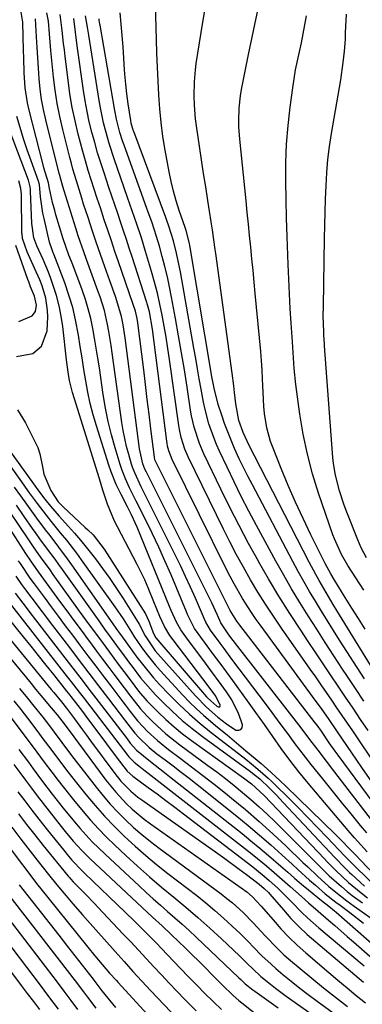
# Model space of a CAD drawing. Units: inches. Extents: x 1905042 to 1910382, y 385034 to 390396.
# Drawn here: x 1907140 to 1907234, y 389795 to 390065 of the extents above; entities that cross this region are included whole.
import ezdxf

# ---------------------------------------------------------------- set-up
doc = ezdxf.new("R2010")
doc.units = ezdxf.units.IN
doc.header["$MEASUREMENT"] = 0
doc.layers.add('7', color=7, linetype='Continuous')
doc.layers.add('8', color=7, linetype='Continuous')

msp = doc.modelspace()

# ---------------------------------------------------------------- linework, layer by layer
at = {"layer": '7', "color": 18}
for points in [[(1907239.16, 389883.19, 1734), (1907226.98, 389902.96, 1734), (1907225.99, 389904.59, 1734), (1907224.03, 389907.86, 1734), (1907222.11, 389911.16, 1734), (1907221.18, 389912.83, 1734), (1907219.39, 389916.2, 1734), (1907202.72, 389948.63, 1734), (1907202.33, 389949.42, 1734), (1907201.21, 389951.81, 1734), (1907200.06, 389955.13, 1734), (1907199.21, 389959.68, 1734), (1907198.88, 389962.85, 1734), (1907198.67, 389964.61, 1734), (1907198.22, 389968.13, 1734), (1907193.72, 390000.97, 1734), (1907193.57, 390002.06, 1734), (1907193.11, 390005.35, 1734), (1907192.8, 390007.54, 1734), (1907192.63, 390008.63, 1734), (1907192.46, 390009.72, 1734), (1907191.54, 390015.55, 1734), (1907190.95, 390019.28, 1734), (1907190.37, 390023.01, 1734), (1907189.79, 390026.75, 1734), (1907189.22, 390030.48, 1734), (1907188.47, 390035.44, 1734), (1907188.14, 390037.96, 1734), (1907187.82, 390041.76, 1734), (1907187.75, 390044.3, 1734), (1907187.83, 390048.11, 1734), (1907188.12, 390051.48, 1734), (1907188.35, 390053.16, 1734), (1907190.12, 390064.56, 1734), (1907191.19, 390070.48, 1734)], [(1907234.58, 389884.13, 1732), (1907227.76, 389894.81, 1732), (1907226.08, 389897.46, 1732), (1907224.41, 389900.13, 1732), (1907222.75, 389902.8, 1732), (1907221.1, 389905.48, 1732), (1907219.49, 389908.18, 1732), (1907217.91, 389910.9, 1732), (1907216.39, 389913.64, 1732), (1907214.89, 389916.41, 1732), (1907203.76, 389937.44, 1732), (1907202.53, 389939.82, 1732), (1907201.33, 389942.22, 1732), (1907200.18, 389944.63, 1732), (1907198.87, 389947.48, 1732), (1907196.98, 389951.99, 1732), (1907196.13, 389954.29, 1732), (1907195.33, 389956.6, 1732), (1907194.39, 389959.49, 1732), (1907193.26, 389963.97, 1732), (1907192.92, 389965.8, 1732), (1907192.76, 389966.71, 1732), (1907186.55, 390003.16, 1732), (1907186.45, 390003.73, 1732), (1907185.53, 390007.34, 1732), (1907185.35, 390007.86, 1732), (1907185.26, 390008.12, 1732), (1907183.68, 390012.82, 1732), (1907182.86, 390015.45, 1732), (1907182.11, 390018.1, 1732), (1907181.48, 390020.78, 1732), (1907180.92, 390023.47, 1732), (1907179.82, 390029.4, 1732), (1907179.2, 390033.17, 1732), (1907178.68, 390036.94, 1732), (1907178.31, 390040.74, 1732), (1907178.03, 390044.54, 1732), (1907177.85, 390048.35, 1732), (1907177.68, 390052.17, 1732), (1907177.55, 390055.99, 1732), (1907177.43, 390059.8, 1732), (1907177.18, 390069.56, 1732)], [(1907234.79, 389897.84, 1736), (1907232.94, 389900.72, 1736), (1907231.12, 389903.61, 1736), (1907229.31, 389906.51, 1736), (1907226.27, 389911.42, 1736), (1907225.29, 389913.05, 1736), (1907223.78, 389915.84, 1736), (1907219.86, 389923.74, 1736), (1907217.7, 389928.22, 1736), (1907215.61, 389932.74, 1736), (1907213.62, 389937.31, 1736), (1907211.71, 389941.91, 1736), (1907209.46, 389947.49, 1736), (1907208.79, 389949.34, 1736), (1907207.76, 389953.13, 1736), (1907207.14, 389957.02, 1736), (1907206.93, 389958.98, 1736), (1907206.7, 389962.92, 1736), (1907206.57, 389966.52, 1736), (1907206.44, 389969.04, 1736), (1907206.26, 389971.55, 1736), (1907206.05, 389974.06, 1736), (1907204.56, 389989.97, 1736), (1907204.26, 389993.16, 1736), (1907203.96, 389996.35, 1736), (1907203.65, 389999.53, 1736), (1907203.34, 390002.72, 1736), (1907203.02, 390005.91, 1736), (1907202.7, 390009.09, 1736), (1907202.38, 390012.28, 1736), (1907202.06, 390015.46, 1736), (1907200.31, 390032.39, 1736), (1907200.06, 390035.81, 1736), (1907200.02, 390037.52, 1736), (1907200.1, 390040.94, 1736), (1907200.48, 390044.34, 1736), (1907200.77, 390046.03, 1736), (1907202.71, 390055.66, 1736), (1907204.06, 390062.15, 1736), (1907205.49, 390068.62, 1736)], [(1907235.35, 389836.63, 1716), (1907233.59, 389838.56, 1716), (1907231.85, 389840.51, 1716), (1907230.14, 389842.49, 1716), (1907219.09, 389855.56, 1716), (1907216.54, 389858.66, 1716), (1907214.06, 389861.81, 1716), (1907211.67, 389865.04, 1716), (1907209.35, 389868.31, 1716), (1907207.06, 389871.61, 1716), (1907204.75, 389874.9, 1716), (1907202.42, 389878.16, 1716), (1907200.06, 389881.42, 1716), (1907198.36, 389883.74, 1716), (1907196.62, 389886.12, 1716), (1907194.87, 389888.5, 1716), (1907193.11, 389890.87, 1716), (1907191.36, 389893.24, 1716), (1907188.86, 389896.59, 1716), (1907187.9, 389898.01, 1716), (1907185.96, 389901.83, 1716), (1907185.62, 389902.62, 1716), (1907181.4, 389912.71, 1716), (1907179.74, 389916.56, 1716), (1907178.03, 389920.38, 1716), (1907176.24, 389924.16, 1716), (1907174.39, 389927.92, 1716), (1907171.85, 389932.94, 1716), (1907170.03, 389936.64, 1716), (1907168.88, 389939.13, 1716), (1907167.9, 389941.69, 1716), (1907167.47, 389943, 1716), (1907166.07, 389947.58, 1716), (1907165.06, 389951.2, 1716), (1907164.15, 389954.85, 1716), (1907163.41, 389958.54, 1716), (1907162.78, 389962.25, 1716), (1907161.71, 389969.56, 1716), (1907161.29, 389972.28, 1716), (1907160.85, 389975, 1716), (1907160.39, 389977.71, 1716), (1907159.9, 389980.42, 1716), (1907159.33, 389983.11, 1716), (1907158.66, 389985.77, 1716), (1907157.86, 389988.39, 1716), (1907156.96, 389990.99, 1716), (1907154.37, 389997.9, 1716), (1907154.04, 389998.78, 1716), (1907153.36, 390000.55, 1716), (1907151.77, 390005.01, 1716), (1907149.76, 390011.65, 1716), (1907149.43, 390012.77, 1716), (1907148.82, 390015.03, 1716), (1907147.97, 390018.86, 1716), (1907147.76, 390020.43, 1716), (1907146.45, 390024.51, 1716), (1907146.22, 390025.36, 1716), (1907142.37, 390040.4, 1716), (1907141.92, 390042.41, 1716), (1907141.32, 390046.47, 1716), (1907141.08, 390050.59, 1716), (1907140.94, 390054.72, 1716), (1907140.88, 390056.78, 1716), (1907140.7, 390064.53, 1716), (1907140.22, 390067.24, 1716)], [(1907235.19, 389841.88, 1718), (1907233.51, 389843.93, 1718), (1907230.89, 389847.11, 1718), (1907228.28, 389850.31, 1718), (1907225.69, 389853.51, 1718), (1907223.1, 389856.72, 1718), (1907219.96, 389860.62, 1718), (1907218.37, 389862.63, 1718), (1907216.8, 389864.66, 1718), (1907215.26, 389866.71, 1718), (1907213.75, 389868.77, 1718), (1907212.24, 389870.84, 1718), (1907210.72, 389872.9, 1718), (1907209.19, 389874.96, 1718), (1907207.66, 389877.01, 1718), (1907198.15, 389889.62, 1718), (1907195.97, 389892.52, 1718), (1907194.89, 389893.97, 1718), (1907192.28, 389897.5, 1718), (1907190.96, 389899.75, 1718), (1907190.51, 389900.71, 1718), (1907190.3, 389901.19, 1718), (1907188.11, 389906.29, 1718), (1907186.78, 389909.32, 1718), (1907185.42, 389912.32, 1718), (1907184, 389915.3, 1718), (1907182.55, 389918.27, 1718), (1907173.22, 389936.9, 1718), (1907171.42, 389940.72, 1718), (1907170.83, 389942.31, 1718), (1907170.58, 389943.11, 1718), (1907169.79, 389945.82, 1718), (1907169.21, 389947.99, 1718), (1907168.27, 389952.39, 1718), (1907167.91, 389954.61, 1718), (1907165.26, 389973.74, 1718), (1907164.98, 389975.69, 1718), (1907164.33, 389979.56, 1718), (1907163.98, 389981.49, 1718), (1907163.08, 389985.31, 1718), (1907161.91, 389989.05, 1718), (1907161.32, 389990.73, 1718), (1907159.77, 389995.04, 1718), (1907158.18, 389999.33, 1718), (1907157.4, 390001.49, 1718), (1907155.91, 390005.82, 1718), (1907155.2, 390008, 1718), (1907152.01, 390018.21, 1718), (1907151.64, 390019.39, 1718), (1907150.81, 390022.38, 1718), (1907150.65, 390022.98, 1718), (1907146.99, 390037.71, 1718), (1907146.37, 390040.51, 1718), (1907145.84, 390043.32, 1718), (1907145.46, 390046.16, 1718), (1907145.18, 390049.01, 1718), (1907144.98, 390051.89, 1718), (1907144.79, 390054.75, 1718), (1907144.62, 390057.61, 1718), (1907144.46, 390060.47, 1718), (1907144.16, 390065.42, 1718)], [(1907243.16, 389841.8, 1722), (1907227.38, 389863.18, 1722), (1907226.55, 389864.32, 1722), (1907224.91, 389866.62, 1722), (1907222.74, 389869.77, 1722), (1907221.54, 389871.45, 1722), (1907221.04, 389872.11, 1722), (1907200.28, 389898.88, 1722), (1907199.47, 389899.98, 1722), (1907197.69, 389902.9, 1722), (1907197.37, 389903.51, 1722), (1907177.31, 389943.59, 1722), (1907177.08, 389944.13, 1722), (1907176.89, 389944.9, 1722), (1907176.86, 389945.1, 1722), (1907175.9, 389952.82, 1722), (1907175.39, 389956.88, 1722), (1907174.89, 389960.94, 1722), (1907174.39, 389965, 1722), (1907173.89, 389969.06, 1722), (1907172.31, 389981.97, 1722), (1907172.13, 389983.18, 1722), (1907171.64, 389985.15, 1722), (1907170.93, 389987.29, 1722), (1907166.99, 389998.68, 1722), (1907166, 390001.58, 1722), (1907165.01, 390004.47, 1722), (1907164.03, 390007.37, 1722), (1907163.06, 390010.27, 1722), (1907161.98, 390013.51, 1722), (1907161.14, 390016.09, 1722), (1907160.3, 390018.66, 1722), (1907159.46, 390021.24, 1722), (1907158.66, 390023.83, 1722), (1907157.88, 390026.43, 1722), (1907157.15, 390029.04, 1722), (1907155.9, 390033.74, 1722), (1907155.03, 390037.43, 1722), (1907154.25, 390041.13, 1722), (1907153.62, 390044.86, 1722), (1907153.09, 390048.61, 1722), (1907152.3, 390055.14, 1722), (1907152.09, 390056.92, 1722), (1907151.89, 390058.69, 1722), (1907151.52, 390062.23, 1722), (1907150.9, 390066.67, 1722)], [(1907236.64, 389855.87, 1724), (1907233.86, 389859.86, 1724), (1907231.11, 389863.86, 1724), (1907227.17, 389869.66, 1724), (1907224.65, 389873.32, 1724), (1907222.94, 389875.75, 1724), (1907220.34, 389879.35, 1724), (1907206.16, 389898.6, 1724), (1907204.82, 389900.48, 1724), (1907203.51, 389902.38, 1724), (1907201.03, 389906.28, 1724), (1907198.72, 389910.28, 1724), (1907197.64, 389912.32, 1724), (1907196.58, 389914.38, 1724), (1907181.73, 389944.38, 1724), (1907180.77, 389946.84, 1724), (1907180.45, 389948.12, 1724), (1907180.33, 389948.77, 1724), (1907180.23, 389949.43, 1724), (1907176.31, 389980.26, 1724), (1907175.45, 389985, 1724), (1907174.96, 389986.87, 1724), (1907174.67, 389987.79, 1724), (1907170.71, 390000.1, 1724), (1907169.93, 390002.49, 1724), (1907169.15, 390004.88, 1724), (1907168.35, 390007.26, 1724), (1907167.55, 390009.65, 1724), (1907166.74, 390012.02, 1724), (1907165.94, 390014.4, 1724), (1907165.13, 390016.79, 1724), (1907164.33, 390019.17, 1724), (1907163.01, 390023.11, 1724), (1907162.1, 390025.9, 1724), (1907161.24, 390028.69, 1724), (1907160.42, 390031.5, 1724), (1907159.65, 390034.33, 1724), (1907158.95, 390037.17, 1724), (1907158.33, 390040.03, 1724), (1907157.8, 390042.9, 1724), (1907157.34, 390045.79, 1724), (1907155.62, 390058.07, 1724), (1907155.12, 390061.82, 1724), (1907154.65, 390065.57, 1724)], [(1907245.1, 389849.41, 1726), (1907231.36, 389869.85, 1726), (1907229.92, 389871.98, 1726), (1907228.48, 389874.11, 1726), (1907227.03, 389876.23, 1726), (1907225.57, 389878.35, 1726), (1907224.11, 389880.46, 1726), (1907222.64, 389882.57, 1726), (1907221.17, 389884.68, 1726), (1907219.7, 389886.79, 1726), (1907211.76, 389898.12, 1726), (1907209.54, 389901.37, 1726), (1907207.37, 389904.66, 1726), (1907205.29, 389908.01, 1726), (1907203.26, 389911.39, 1726), (1907201.31, 389914.82, 1726), (1907199.42, 389918.27, 1726), (1907197.6, 389921.77, 1726), (1907195.83, 389925.29, 1726), (1907186.12, 389945.17, 1726), (1907185.22, 389947.22, 1726), (1907184.2, 389950.43, 1726), (1907183.72, 389952.62, 1726), (1907183.54, 389953.73, 1726), (1907181.02, 389971.88, 1726), (1907180.57, 389974.94, 1726), (1907180.09, 389977.99, 1726), (1907179.55, 389981.03, 1726), (1907178.98, 389984.07, 1726), (1907178.35, 389987.09, 1726), (1907177.66, 389990.1, 1726), (1907176.88, 389993.09, 1726), (1907176.05, 389996.07, 1726), (1907174.43, 390001.55, 1726), (1907173.28, 390005.29, 1726), (1907172.05, 390009.01, 1726), (1907170.77, 390012.71, 1726), (1907169.48, 390016.41, 1726), (1907165.8, 390026.97, 1726), (1907164.51, 390030.91, 1726), (1907163.36, 390034.9, 1726), (1907162.86, 390036.91, 1726), (1907162, 390040.97, 1726), (1907161.64, 390043.01, 1726), (1907158.82, 390060.92, 1726), (1907158.48, 390063.15, 1726), (1907157.91, 390066.31, 1726)], [(1907235.57, 389869.99, 1728), (1907233.51, 389873.05, 1728), (1907231.46, 389876.1, 1728), (1907229.4, 389879.15, 1728), (1907227.34, 389882.2, 1728), (1907225.28, 389885.25, 1728), (1907223.22, 389888.3, 1728), (1907221.17, 389891.36, 1728), (1907219.12, 389894.42, 1728), (1907217.05, 389897.52, 1728), (1907214.03, 389902.16, 1728), (1907211.07, 389906.85, 1728), (1907208.23, 389911.61, 1728), (1907205.45, 389916.41, 1728), (1907205.42, 389916.46, 1728), (1907202.73, 389921.35, 1728), (1907200.11, 389926.27, 1728), (1907197.58, 389931.24, 1728), (1907195.12, 389936.24, 1728), (1907190.46, 389945.94, 1728), (1907189.2, 389948.84, 1728), (1907187.76, 389953.34, 1728), (1907187.07, 389956.42, 1728), (1907186.79, 389957.97, 1728), (1907185.82, 389964.29, 1728), (1907185.08, 389969, 1728), (1907184.31, 389973.71, 1728), (1907183.49, 389978.42, 1728), (1907182.65, 389983.12, 1728), (1907181.56, 389989, 1728), (1907181, 389991.81, 1728), (1907180.4, 389994.62, 1728), (1907179.73, 389997.41, 1728), (1907179, 390000.18, 1728), (1907178.23, 390003.02, 1728), (1907177.44, 390005.71, 1728), (1907176.1, 390009.69, 1728), (1907175.16, 390012.34, 1728), (1907174.69, 390013.66, 1728), (1907168.51, 390030.76, 1728), (1907168.11, 390031.93, 1728), (1907167.37, 390034.27, 1728), (1907166.44, 390037.85, 1728), (1907165.97, 390040.26, 1728), (1907161.91, 390063.72, 1728), (1907161.87, 390063.96, 1728), (1907161.69, 390065.11, 1728), (1907161.62, 390065.42, 1728)], [(1907234.44, 389908.49, 1738), (1907230.05, 389915.33, 1738), (1907228.27, 389918.37, 1738), (1907226.3, 389922.63, 1738), (1907225.9, 389923.74, 1738), (1907221.98, 389935.19, 1738), (1907220.33, 389940.52, 1738), (1907218.88, 389945.9, 1738), (1907217.75, 389951.35, 1738), (1907216.82, 389956.85, 1738), (1907215.69, 389964.99, 1738), (1907215.22, 389969.4, 1738), (1907215.04, 389972.35, 1738), (1907214.77, 389976.78, 1738), (1907214.44, 389981.87, 1738), (1907214.2, 389985.9, 1738), (1907213.97, 389989.92, 1738), (1907213.77, 389993.94, 1738), (1907213.58, 389997.97, 1738), (1907213.48, 390000.54, 1738), (1907213.29, 390005.63, 1738), (1907213.13, 390010.72, 1738), (1907213.02, 390015.8, 1738), (1907212.94, 390020.89, 1738), (1907212.99, 390025.98, 1738), (1907213.18, 390031.05, 1738), (1907213.6, 390036.11, 1738), (1907214.15, 390041.16, 1738), (1907214.86, 390046.49, 1738), (1907215.22, 390048.99, 1738), (1907215.64, 390051.47, 1738), (1907216.14, 390053.95, 1738), (1907216.68, 390056.41, 1738), (1907217.24, 390058.87, 1738), (1907217.76, 390061.34, 1738), (1907218.23, 390063.82, 1738), (1907218.67, 390066.3, 1738)], [(1907139.2, 389958.02, 1712), (1907141.38, 389954.49, 1712), (1907144, 389949.39, 1712), (1907144.75, 389947.71, 1712), (1907145.37, 389945.99, 1712), (1907146.12, 389942.4, 1712), (1907146.47, 389940.41, 1712), (1907148.35, 389935.88, 1712), (1907150.4, 389932.76, 1712), (1907151.72, 389931.39, 1712), (1907157.85, 389925.78, 1712), (1907158.57, 389925.1, 1712), (1907159.96, 389923.69, 1712), (1907163, 389919.8, 1712), (1907173.79, 389903.03, 1712), (1907174.36, 389902.06, 1712), (1907175.33, 389900.04, 1712), (1907176.56, 389896.61, 1712), (1907177.24, 389895.47, 1712), (1907191.19, 389879.25, 1712), (1907191.46, 389878.95, 1712), (1907192.31, 389878.1, 1712), (1907194, 389876.71, 1712), (1907194.38, 389876.48, 1712), (1907194.61, 389876.46, 1712), (1907194.79, 389876.51, 1712), (1907194.88, 389876.67, 1712), (1907194.91, 389876.9, 1712), (1907193.7, 389879.45, 1712), (1907191.91, 389881.86, 1712), (1907181.97, 389894.86, 1712), (1907181.12, 389896.06, 1712), (1907179.61, 389898.59, 1712), (1907178.35, 389901.26, 1712), (1907176.65, 389905.36, 1712), (1907175.12, 389909.17, 1712), (1907174.18, 389911.33, 1712), (1907172.11, 389915.55, 1712), (1907166.65, 389925.95, 1712), (1907165.9, 389927.47, 1712), (1907165.2, 389929.01, 1712), (1907163.98, 389932.18, 1712), (1907162.7, 389936.02, 1712), (1907161.72, 389939.14, 1712), (1907154.33, 389962.83, 1712), (1907154.01, 389963.93, 1712), (1907153.49, 389966.15, 1712), (1907153.11, 389968.4, 1712), (1907152.67, 389971.79, 1712), (1907151.64, 389980.94, 1712), (1907151.22, 389983.81, 1712), (1907150.68, 389986.64, 1712), (1907149.94, 389989.44, 1712), (1907148.39, 389994.11, 1712), (1907147.74, 389995.88, 1712), (1907146.29, 389999.38, 1712), (1907144.54, 390003.08, 1712), (1907143.72, 390005.3, 1712), (1907143.15, 390009.21, 1712), (1907142.81, 390018.16, 1712), (1907142.78, 390018.54, 1712), (1907142.69, 390019.3, 1712), (1907142.2, 390021.15, 1712), (1907134.87, 390040.43, 1712)], [(1907133.17, 389952.13, 1714), (1907145.25, 389935.49, 1714), (1907146.71, 389933.54, 1714), (1907148.24, 389931.64, 1714), (1907150.62, 389928.86, 1714), (1907153.18, 389926.06, 1714), (1907154.85, 389924.2, 1714), (1907156.49, 389922.3, 1714), (1907158.07, 389920.37, 1714), (1907160.62, 389917.12, 1714), (1907162.61, 389914.46, 1714), (1907164.54, 389911.77, 1714), (1907166.4, 389909.03, 1714), (1907168.21, 389906.25, 1714), (1907171.94, 389900.37, 1714), (1907172.66, 389899.15, 1714), (1907174.3, 389896.01, 1714), (1907177.03, 389891.89, 1714), (1907177.76, 389891.03, 1714), (1907188.12, 389879.48, 1714), (1907191.2, 389876.36, 1714), (1907194.26, 389873.66, 1714), (1907196.66, 389871.77, 1714), (1907199.24, 389870.12, 1714), (1907200.02, 389870.05, 1714), (1907200.61, 389870.22, 1714), (1907200.92, 389870.75, 1714), (1907201.03, 389871.53, 1714), (1907200.69, 389872.66, 1714), (1907199.98, 389874.65, 1714), (1907198.13, 389878.41, 1714), (1907196.64, 389880.65, 1714), (1907195.22, 389882.61, 1714), (1907192.35, 389886.5, 1714), (1907190.9, 389888.44, 1714), (1907185.44, 389895.69, 1714), (1907184.1, 389897.65, 1714), (1907182.93, 389899.72, 1714), (1907181.42, 389902.96, 1714), (1907180.96, 389904.06, 1714), (1907172.12, 389925.82, 1714), (1907170.58, 389929.22, 1714), (1907169.44, 389931.43, 1714), (1907167.74, 389934.76, 1714), (1907166.37, 389937.59, 1714), (1907164.96, 389941.05, 1714), (1907164.35, 389942.83, 1714), (1907160.89, 389953.65, 1714), (1907159.99, 389956.7, 1714), (1907159.19, 389959.78, 1714), (1907158.53, 389962.89, 1714), (1907157.97, 389966.02, 1714), (1907157.48, 389969.17, 1714), (1907156.98, 389972.32, 1714), (1907156.47, 389975.46, 1714), (1907155.97, 389978.61, 1714), (1907155.18, 389982.78, 1714), (1907154.37, 389986.21, 1714), (1907153.35, 389989.58, 1714), (1907152.19, 389992.92, 1714), (1907149.19, 390000.77, 1714), (1907149.03, 390001.19, 1714), (1907148.7, 390002.02, 1714), (1907147.99, 390004.15, 1714), (1907146.5, 390010.61, 1714), (1907146.2, 390012.08, 1714), (1907145.57, 390016.53, 1714), (1907145.22, 390019.96, 1714), (1907144.97, 390020.83, 1714), (1907142.95, 390026.44, 1714), (1907141.89, 390029.47, 1714), (1907140.87, 390032.52, 1714), (1907139.92, 390035.58, 1714), (1907139.01, 390038.66, 1714)], [(1907139.55, 389982.29, 1708), (1907143.23, 389983.9, 1708), (1907144.11, 389985.04, 1708), (1907144.4, 389986.79, 1708), (1907143.89, 389989.3, 1708), (1907142.82, 389991.86, 1708), (1907142.29, 389993.18, 1708), (1907142.04, 389993.85, 1708), (1907138.76, 390003.2, 1708)], [(1907131.99, 389949.87, 1716), (1907140.92, 389937.34, 1716), (1907142.12, 389935.67, 1716), (1907144.57, 389932.36, 1716), (1907147.09, 389929.1, 1716), (1907148.37, 389927.49, 1716), (1907150.96, 389924.3, 1716), (1907152.64, 389922.23, 1716), (1907155.39, 389918.66, 1716), (1907156.73, 389916.84, 1716), (1907165.99, 389903.93, 1716), (1907168.24, 389900.61, 1716), (1907170.5, 389896.99, 1716), (1907171.18, 389895.91, 1716), (1907173.24, 389892.92, 1716), (1907174.45, 389891.24, 1716), (1907177.03, 389888, 1716), (1907178.41, 389886.45, 1716), (1907184.66, 389879.69, 1716), (1907186.49, 389877.79, 1716), (1907188.37, 389875.94, 1716), (1907190.33, 389874.17, 1716), (1907192.33, 389872.45, 1716), (1907194.2, 389870.92, 1716), (1907196.8, 389868.77, 1716), (1907199.39, 389866.61, 1716), (1907201.98, 389864.44, 1716), (1907204.55, 389862.27, 1716), (1907206.14, 389860.92, 1716), (1907207.9, 389859.39, 1716), (1907211.35, 389856.25, 1716), (1907213.03, 389854.64, 1716), (1907226.49, 389841.49, 1716), (1907228.44, 389839.56, 1716), (1907230.35, 389837.62, 1716), (1907232.26, 389835.66, 1716), (1907232.82, 389835.06, 1716), (1907232.94, 389834.94, 1716), (1907242.11, 389825.46, 1716)], [(1907138.33, 389936.83, 1718), (1907140, 389934.46, 1718), (1907141.7, 389932.11, 1718), (1907144.45, 389928.33, 1718), (1907146.85, 389925.1, 1718), (1907148.06, 389923.5, 1718), (1907150.51, 389920.32, 1718), (1907152.9, 389917.09, 1718), (1907154.06, 389915.45, 1718), (1907166.73, 389897.42, 1718), (1907166.98, 389897.06, 1718), (1907168.95, 389894.33, 1718), (1907169.41, 389893.7, 1718), (1907169.64, 389893.39, 1718), (1907172.04, 389890.09, 1718), (1907173.52, 389888.16, 1718), (1907176.62, 389884.44, 1718), (1907178.26, 389882.65, 1718), (1907180.92, 389879.87, 1718), (1907183.67, 389877.11, 1718), (1907186.5, 389874.43, 1718), (1907189.44, 389871.89, 1718), (1907192.47, 389869.44, 1718), (1907198.8, 389864.55, 1718), (1907201.95, 389862.07, 1718), (1907203.51, 389860.81, 1718), (1907205.95, 389858.79, 1718), (1907208.1, 389856.92, 1718), (1907209.14, 389855.95, 1718), (1907210.16, 389854.96, 1718), (1907213.6, 389851.56, 1718), (1907216.31, 389848.85, 1718), (1907219.02, 389846.11, 1718), (1907221.69, 389843.36, 1718), (1907224.36, 389840.59, 1718), (1907229.21, 389835.5, 1718), (1907230.58, 389834.07, 1718), (1907231.27, 389833.36, 1718), (1907231.62, 389833.01, 1718), (1907231.98, 389832.67, 1718), (1907238.55, 389826.35, 1718)], [(1907133.13, 389931.37, 1724), (1907140.72, 389919.65, 1724), (1907141.39, 389918.62, 1724), (1907142.77, 389916.58, 1724), (1907144.9, 389913.57, 1724), (1907146.34, 389911.58, 1724), (1907150.78, 389905.51, 1724), (1907152.74, 389902.84, 1724), (1907154.7, 389900.18, 1724), (1907156.67, 389897.52, 1724), (1907158.65, 389894.86, 1724), (1907159.23, 389894.07, 1724), (1907160.92, 389891.81, 1724), (1907162.61, 389889.56, 1724), (1907164.3, 389887.3, 1724), (1907166, 389885.05, 1724), (1907168.53, 389881.68, 1724), (1907170.26, 389879.4, 1724), (1907172.91, 389876.03, 1724), (1907174.85, 389873.94, 1724), (1907176.34, 389872.45, 1724), (1907179.97, 389869.08, 1724), (1907183.85, 389866.01, 1724), (1907191.53, 389860.41, 1724), (1907193.96, 389858.6, 1724), (1907196.36, 389856.77, 1724), (1907198.74, 389854.9, 1724), (1907201.09, 389853, 1724), (1907203.39, 389851.05, 1724), (1907205.66, 389849.05, 1724), (1907207.87, 389846.98, 1724), (1907210.03, 389844.88, 1724), (1907220.63, 389834.24, 1724), (1907222.75, 389832.15, 1724), (1907224.9, 389830.08, 1724), (1907228.23, 389827.11, 1724), (1907229.81, 389825.8, 1724), (1907231.21, 389824.7, 1724), (1907234.07, 389822.61, 1724)], [(1907137.1, 389929.93, 1722), (1907142.01, 389922.61, 1722), (1907143.69, 389920.14, 1722), (1907145.42, 389917.71, 1722), (1907148.05, 389914.08, 1722), (1907148.93, 389912.87, 1722), (1907156.2, 389902.79, 1722), (1907158.95, 389899, 1722), (1907161.71, 389895.23, 1722), (1907164.49, 389891.46, 1722), (1907166.91, 389888.23, 1722), (1907169.32, 389884.99, 1722), (1907171.43, 389882.18, 1722), (1907172.51, 389880.8, 1722), (1907174.79, 389878.15, 1722), (1907177.81, 389875.07, 1722), (1907180, 389872.98, 1722), (1907182.25, 389870.97, 1722), (1907184.6, 389869.07, 1722), (1907187.02, 389867.24, 1722), (1907201.33, 389857, 1722), (1907203.56, 389855.31, 1722), (1907207, 389852.15, 1722), (1907223.55, 389834.7, 1722), (1907224.35, 389833.87, 1722), (1907226.79, 389831.4, 1722), (1907230.2, 389828.28, 1722), (1907233.64, 389825.41, 1722), (1907235.44, 389824.04, 1722)], [(1907139.39, 389916.63, 1726), (1907139.91, 389915.82, 1726), (1907142.62, 389911.85, 1726), (1907143.75, 389910.29, 1726), (1907146.49, 389906.6, 1726), (1907148.43, 389903.99, 1726), (1907150.38, 389901.37, 1726), (1907152.33, 389898.77, 1726), (1907154.29, 389896.16, 1726), (1907156.36, 389893.42, 1726), (1907158.54, 389890.53, 1726), (1907160.72, 389887.65, 1726), (1907162.91, 389884.76, 1726), (1907165.09, 389881.88, 1726), (1907168.13, 389877.87, 1726), (1907168.8, 389876.99, 1726), (1907170.14, 389875.22, 1726), (1907172.2, 389872.62, 1726), (1907173.71, 389871, 1726), (1907174.87, 389869.84, 1726), (1907177.68, 389867.21, 1726), (1907180.69, 389864.8, 1726), (1907183.91, 389862.41, 1726), (1907187.06, 389860.05, 1726), (1907190.18, 389857.66, 1726), (1907193.28, 389855.24, 1726), (1907196.35, 389852.78, 1726), (1907198.02, 389851.44, 1726), (1907201.87, 389848.25, 1726), (1907205.66, 389844.99, 1726), (1907209.37, 389841.64, 1726), (1907213.03, 389838.22, 1726), (1907217.68, 389833.76, 1726), (1907219, 389832.5, 1726), (1907221.66, 389830.01, 1726), (1907224.78, 389827.18, 1726), (1907226.71, 389825.56, 1726), (1907229.71, 389823.24, 1726), (1907231.75, 389821.75, 1726), (1907242.35, 389814.21, 1726)], [(1907138.77, 389912.41, 1728), (1907140.33, 389910.12, 1728), (1907141.15, 389909.01, 1728), (1907143.14, 389906.35, 1728), (1907145.98, 389902.59, 1728), (1907148.83, 389898.84, 1728), (1907153.48, 389892.76, 1728), (1907156.16, 389889.25, 1728), (1907158.84, 389885.74, 1728), (1907161.51, 389882.22, 1728), (1907164.19, 389878.71, 1728), (1907168.58, 389872.94, 1728), (1907169.54, 389871.68, 1728), (1907171.49, 389869.21, 1728), (1907172.56, 389868.05, 1728), (1907175.41, 389865.34, 1728), (1907177.55, 389863.61, 1728), (1907179.78, 389861.93, 1728), (1907182, 389860.25, 1728), (1907184.2, 389858.56, 1728), (1907186.39, 389856.85, 1728), (1907188.57, 389855.13, 1728), (1907199.47, 389846.46, 1728), (1907202.63, 389843.88, 1728), (1907205.75, 389841.27, 1728), (1907208.82, 389838.58, 1728), (1907211.85, 389835.85, 1728), (1907214.67, 389833.26, 1728), (1907216.26, 389831.8, 1728), (1907219.49, 389828.91, 1728), (1907221.11, 389827.49, 1728), (1907223.82, 389825.14, 1728), (1907226.74, 389822.86, 1728), (1907227.92, 389821.98, 1728), (1907230.57, 389820, 1728), (1907234.36, 389817.08, 1728)], [(1907131.05, 389902.42, 1736), (1907148.47, 389881.29, 1736), (1907149.17, 389880.43, 1736), (1907151.27, 389877.86, 1736), (1907152.64, 389876.13, 1736), (1907154.88, 389873.16, 1736), (1907157.1, 389870.18, 1736), (1907158.21, 389868.69, 1736), (1907159.31, 389867.19, 1736), (1907166, 389858.13, 1736), (1907167.62, 389856.11, 1736), (1907170.33, 389853.33, 1736), (1907172.31, 389851.68, 1736), (1907173.35, 389850.91, 1736), (1907194.25, 389836.2, 1736), (1907196.23, 389834.79, 1736), (1907200.16, 389831.93, 1736), (1907202.12, 389830.47, 1736), (1907205.66, 389827.79, 1736), (1907207.05, 389826.63, 1736), (1907208.19, 389825.47, 1736), (1907208.61, 389824.99, 1736), (1907212.28, 389820.72, 1736), (1907214.38, 389818.39, 1736), (1907216.55, 389816.14, 1736), (1907218.83, 389813.99, 1736), (1907221.18, 389811.91, 1736), (1907234.27, 389800.88, 1736)], [(1907133.42, 389904.69, 1734), (1907140.72, 389895.74, 1734), (1907142.83, 389893.14, 1734), (1907144.93, 389890.54, 1734), (1907147.02, 389887.94, 1734), (1907149.1, 389885.32, 1734), (1907152.67, 389880.83, 1734), (1907153.55, 389879.71, 1734), (1907153.84, 389879.33, 1734), (1907157.03, 389875.16, 1734), (1907158.45, 389873.29, 1734), (1907161.26, 389869.55, 1734), (1907163.66, 389866.31, 1734), (1907166.32, 389862.71, 1734), (1907169.31, 389858.83, 1734), (1907170.92, 389857.41, 1734), (1907175.12, 389854.37, 1734), (1907177.56, 389852.58, 1734), (1907179.99, 389850.78, 1734), (1907182.41, 389848.97, 1734), (1907184.81, 389847.13, 1734), (1907203.86, 389832.5, 1734), (1907204.9, 389831.68, 1734), (1907206.97, 389830.01, 1734), (1907208.39, 389828.81, 1734), (1907210.76, 389826.67, 1734), (1907212.27, 389825.18, 1734), (1907214.52, 389822.91, 1734), (1907217.4, 389820, 1734), (1907218.9, 389818.57, 1734), (1907222.01, 389815.83, 1734), (1907234.54, 389805.35, 1734)], [(1907137.59, 389904.28, 1732), (1907152.9, 389884.7, 1732), (1907153.98, 389883.31, 1732), (1907156.14, 389880.52, 1732), (1907157.22, 389879.12, 1732), (1907169.49, 389863.12, 1732), (1907169.78, 389862.74, 1732), (1907171.28, 389861.25, 1732), (1907173.01, 389859.92, 1732), (1907173.45, 389859.59, 1732), (1907202.4, 389837.02, 1732), (1907204.15, 389835.63, 1732), (1907207.61, 389832.79, 1732), (1907209.74, 389830.98, 1732), (1907211.22, 389829.7, 1732), (1907214.18, 389827.12, 1732), (1907217.28, 389824.38, 1732), (1907219.23, 389822.65, 1732), (1907221.84, 389820.36, 1732), (1907224.66, 389817.93, 1732), (1907226.39, 389816.42, 1732), (1907229.86, 389813.42, 1732), (1907231.59, 389811.91, 1732), (1907240.58, 389804.07, 1732)], [(1907128.68, 389900.15, 1738), (1907142.92, 389882.87, 1738), (1907144.16, 389881.37, 1738), (1907146.66, 389878.37, 1738), (1907147.91, 389876.88, 1738), (1907150.13, 389874.26, 1738), (1907152.06, 389871.78, 1738), (1907152.76, 389870.81, 1738), (1907153.12, 389870.33, 1738), (1907163.48, 389856.38, 1738), (1907166.19, 389853.02, 1738), (1907169.15, 389849.88, 1738), (1907170.73, 389848.4, 1738), (1907174.04, 389845.64, 1738), (1907175.77, 389844.35, 1738), (1907202.22, 389825.64, 1738), (1907203.84, 389824.32, 1738), (1907206.22, 389821.78, 1738), (1907209.44, 389817.95, 1738), (1907211.56, 389815.55, 1738), (1907213.75, 389813.24, 1738), (1907216.05, 389811.03, 1738), (1907218.43, 389808.9, 1738), (1907224.79, 389803.49, 1738), (1907227.29, 389801.38, 1738), (1907229.8, 389799.28, 1738), (1907232.32, 389797.21, 1738), (1907234.86, 389795.14, 1738)], [(1907138.23, 389878.09, 1742), (1907140.13, 389875.73, 1742), (1907141.06, 389874.53, 1742), (1907141.98, 389873.33, 1742), (1907144.77, 389869.66, 1742), (1907146.21, 389867.74, 1742), (1907148.36, 389864.84, 1742), (1907151.04, 389861.25, 1742), (1907153.03, 389858.65, 1742), (1907154.04, 389857.36, 1742), (1907155.06, 389856.08, 1742), (1907158.03, 389852.38, 1742), (1907160.55, 389849.38, 1742), (1907163.13, 389846.46, 1742), (1907165.84, 389843.64, 1742), (1907168.62, 389840.89, 1742), (1907171.51, 389838.25, 1742), (1907174.44, 389835.66, 1742), (1907177.45, 389833.17, 1742), (1907180.52, 389830.74, 1742), (1907188.49, 389824.62, 1742), (1907191, 389822.63, 1742), (1907193.47, 389820.58, 1742), (1907195.87, 389818.46, 1742), (1907198.22, 389816.28, 1742), (1907200.39, 389814.22, 1742), (1907202.84, 389811.82, 1742), (1907204.03, 389810.59, 1742), (1907206.4, 389808.12, 1742), (1907208.89, 389805.76, 1742), (1907210.18, 389804.64, 1742), (1907212.13, 389803, 1742), (1907214.44, 389801.11, 1742), (1907216.78, 389799.24, 1742), (1907219.15, 389797.43, 1742), (1907221.55, 389795.64, 1742), (1907238.08, 389783.61, 1742)], [(1907136.65, 389874.56, 1744), (1907141.52, 389868.09, 1744), (1907143.55, 389865.37, 1744), (1907145.57, 389862.65, 1744), (1907146.58, 389861.29, 1744), (1907148.61, 389858.58, 1744), (1907150.35, 389856.28, 1744), (1907151.75, 389854.47, 1744), (1907154.6, 389850.9, 1744), (1907157.22, 389847.74, 1744), (1907159.31, 389845.33, 1744), (1907161.46, 389842.97, 1744), (1907163.7, 389840.7, 1744), (1907165.98, 389838.47, 1744), (1907169.02, 389835.63, 1744), (1907172.23, 389832.69, 1744), (1907175.48, 389829.8, 1744), (1907178.79, 389826.98, 1744), (1907182.15, 389824.21, 1744), (1907185.51, 389821.44, 1744), (1907188.82, 389818.62, 1744), (1907192.06, 389815.72, 1744), (1907195.26, 389812.77, 1744), (1907200.23, 389808.07, 1744), (1907202.42, 389805.93, 1744), (1907203.85, 389804.48, 1744), (1907206.12, 389802.43, 1744), (1907208.73, 389800.29, 1744), (1907210.15, 389799.18, 1744), (1907213.06, 389797.04, 1744), (1907239.48, 389778.43, 1744)], [(1907139.58, 389864.76, 1746), (1907142.19, 389861.25, 1746), (1907143.49, 389859.49, 1746), (1907146.1, 389855.99, 1746), (1907148.76, 389852.51, 1746), (1907151.76, 389848.68, 1746), (1907154.86, 389844.89, 1746), (1907156.46, 389843.03, 1746), (1907159.76, 389839.42, 1746), (1907163.26, 389836, 1746), (1907172.61, 389827.28, 1746), (1907174.55, 389825.5, 1746), (1907176.5, 389823.74, 1746), (1907178.48, 389822, 1746), (1907180.47, 389820.29, 1746), (1907182.46, 389818.57, 1746), (1907184.43, 389816.82, 1746), (1907186.37, 389815.05, 1746), (1907188.29, 389813.26, 1746), (1907200.08, 389802.07, 1746), (1907200.58, 389801.6, 1746), (1907201.81, 389800.42, 1746), (1907203.93, 389798.72, 1746), (1907204.42, 389798.37, 1746), (1907210.85, 389793.8, 1746)], [(1907138.22, 389860.65, 1748), (1907139.82, 389858.49, 1748), (1907141.41, 389856.33, 1748), (1907143.01, 389854.18, 1748), (1907144.62, 389852.04, 1748), (1907146.26, 389849.92, 1748), (1907147.91, 389847.8, 1748), (1907151.22, 389843.59, 1748), (1907152.3, 389842.25, 1748), (1907154.53, 389839.61, 1748), (1907156.85, 389837.06, 1748), (1907159.27, 389834.6, 1748), (1907160.51, 389833.41, 1748), (1907176.29, 389818.7, 1748), (1907178.93, 389816.29, 1748), (1907181.56, 389813.87, 1748), (1907185.43, 389810.16, 1748), (1907187.25, 389808.39, 1748), (1907189.06, 389806.61, 1748), (1907190.85, 389804.81, 1748), (1907192.63, 389803, 1748), (1907195.45, 389800.1, 1748), (1907198.48, 389797.23, 1748), (1907200.06, 389795.87, 1748), (1907200.87, 389795.21, 1748), (1907227.44, 389774.17, 1748)], [(1907139.45, 389847.08, 1752), (1907141.67, 389844.17, 1752), (1907143.94, 389841.29, 1752), (1907146.23, 389838.43, 1752), (1907153.15, 389829.94, 1752), (1907153.37, 389829.68, 1752), (1907153.82, 389829.16, 1752), (1907154.53, 389828.42, 1752), (1907157.99, 389824.93, 1752), (1907160.26, 389822.58, 1752), (1907161.39, 389821.39, 1752), (1907168.2, 389814.18, 1752), (1907170.32, 389811.92, 1752), (1907172.44, 389809.66, 1752), (1907174.55, 389807.38, 1752), (1907176.65, 389805.11, 1752), (1907178.76, 389802.84, 1752), (1907180.88, 389800.58, 1752), (1907183.03, 389798.35, 1752), (1907185.2, 389796.13, 1752), (1907188.34, 389792.96, 1752)], [(1907137.64, 389843.45, 1754), (1907140.14, 389840.12, 1754), (1907142.69, 389836.82, 1754), (1907145.26, 389833.55, 1754), (1907148.44, 389829.55, 1754), (1907150.48, 389827.04, 1754), (1907152.55, 389824.57, 1754), (1907154.43, 389822.39, 1754), (1907157.1, 389819.33, 1754), (1907158.45, 389817.8, 1754), (1907166.07, 389809.24, 1754), (1907168.5, 389806.53, 1754), (1907170.94, 389803.82, 1754), (1907173.4, 389801.14, 1754), (1907175.89, 389798.48, 1754), (1907186.81, 389786.98, 1754)], [(1907137.05, 389837.87, 1756), (1907139.97, 389833.88, 1756), (1907141.45, 389831.9, 1756), (1907144.46, 389827.99, 1756), (1907147.53, 389824.12, 1756), (1907158.52, 389810.5, 1756), (1907160.49, 389808.09, 1756), (1907162.49, 389805.72, 1756), (1907164.52, 389803.36, 1756), (1907166.38, 389801.29, 1756), (1907166.76, 389800.87, 1756), (1907187.13, 389778.66, 1756)], [(1907139.66, 389827.6, 1758), (1907143.45, 389822.81, 1758), (1907145.84, 389819.79, 1758), (1907148.22, 389816.76, 1758), (1907150.6, 389813.73, 1758), (1907152.97, 389810.7, 1758), (1907159.98, 389801.7, 1758), (1907160.19, 389801.44, 1758), (1907162.42, 389798.48, 1758), (1907163.24, 389797.43, 1758), (1907166.16, 389793.87, 1758)], [(1907136.6, 389818.43, 1762), (1907150.07, 389800.83, 1762), (1907151.96, 389798.35, 1762), (1907153.82, 389795.86, 1762), (1907155.68, 389793.36, 1762)], [(1907136.17, 389812.24, 1764), (1907145.15, 389800.41, 1764), (1907147.75, 389796.95, 1764), (1907150.34, 389793.48, 1764)], [(1907134.6, 389807.45, 1766), (1907140.23, 389799.99, 1766), (1907141.9, 389797.78, 1766), (1907143.56, 389795.56, 1766), (1907145.22, 389793.33, 1766)]]:
    msp.add_polyline3d(points, dxfattribs=at)
at = {"layer": '8', "color": 18}
for points in [[(1907239.28, 389841.88, 1720), (1907226.46, 389858.58, 1720), (1907224.17, 389861.56, 1720), (1907221.88, 389864.55, 1720), (1907219.6, 389867.55, 1720), (1907217.17, 389870.74, 1720), (1907215.94, 389872.32, 1720), (1907197.89, 389895.52, 1720), (1907197.07, 389896.57, 1720), (1907195.07, 389899.59, 1720), (1907194.15, 389901.68, 1720), (1907192.6, 389905.05, 1720), (1907192.05, 389906.16, 1720), (1907174.62, 389940.92, 1720), (1907174.22, 389941.76, 1720), (1907173.66, 389943.2, 1720), (1907172.76, 389947.32, 1720), (1907168.79, 389977.88, 1720), (1907168.63, 389979.05, 1720), (1907168.24, 389981.38, 1720), (1907167.77, 389983.7, 1720), (1907166.8, 389987.1, 1720), (1907166.1, 389989.17, 1720), (1907164.6, 389993.46, 1720), (1907163.21, 389997.33, 1720), (1907162.02, 390000.69, 1720), (1907160.85, 390004.07, 1720), (1907159.71, 390007.45, 1720), (1907158.59, 390010.84, 1720), (1907157.38, 390014.58, 1720), (1907156.87, 390016.16, 1720), (1907155.38, 390020.93, 1720), (1907154.45, 390024.12, 1720), (1907154.01, 390025.73, 1720), (1907153.59, 390027.34, 1720), (1907151.62, 390035.09, 1720), (1907150.8, 390038.65, 1720), (1907150.09, 390042.23, 1720), (1907149.54, 390045.84, 1720), (1907149.09, 390049.46, 1720), (1907148.83, 390052.14, 1720), (1907148.4, 390056.75, 1720), (1907148.2, 390059.06, 1720), (1907148.02, 390061.37, 1720), (1907147.76, 390064.77, 1720), (1907147.27, 390067.14, 1720)], [(1907234.4, 389878.07, 1730), (1907232.08, 389881.56, 1730), (1907229.77, 389885.05, 1730), (1907228.58, 389886.86, 1730), (1907226.19, 389890.51, 1730), (1907223.82, 389894.16, 1730), (1907221.45, 389897.82, 1730), (1907219.1, 389901.48, 1730), (1907216.8, 389905.18, 1730), (1907214.55, 389908.91, 1730), (1907212.37, 389912.68, 1730), (1907210.25, 389916.48, 1730), (1907204.88, 389926.32, 1730), (1907202.78, 389930.27, 1730), (1907200.72, 389934.24, 1730), (1907198.74, 389938.25, 1730), (1907196.81, 389942.28, 1730), (1907194.73, 389946.72, 1730), (1907193.91, 389948.57, 1730), (1907193.14, 389950.43, 1730), (1907191.81, 389954.25, 1730), (1907190.75, 389958.16, 1730), (1907190.31, 389960.13, 1730), (1907189.65, 389963.74, 1730), (1907189.16, 389966.54, 1730), (1907188.67, 389969.35, 1730), (1907188.18, 389972.15, 1730), (1907187.69, 389974.96, 1730), (1907183.99, 389995.96, 1730), (1907183.32, 389999.38, 1730), (1907182.93, 390001.08, 1730), (1907182.06, 390004.51, 1730), (1907180.81, 390008.52, 1730), (1907180.23, 390010.1, 1730), (1907179.94, 390010.89, 1730), (1907171.15, 390034.5, 1730), (1907171.02, 390034.87, 1730), (1907170.48, 390036.77, 1730), (1907170.34, 390037.55, 1730), (1907169.67, 390042.13, 1730), (1907169.3, 390044.82, 1730), (1907168.99, 390047.51, 1730), (1907168.74, 390050.21, 1730), (1907168.54, 390052.91, 1730), (1907168.43, 390054.63, 1730), (1907168.22, 390057.75, 1730), (1907167.98, 390060.87, 1730), (1907167.72, 390063.98, 1730), (1907167.44, 390067.1, 1730)], [(1907235.15, 389917.38, 1740), (1907233.69, 389920.17, 1740), (1907232.72, 389922.39, 1740), (1907229.73, 389929.96, 1740), (1907229.02, 389931.88, 1740), (1907227.74, 389935.78, 1740), (1907226.61, 389940.16, 1740), (1907226.08, 389943.36, 1740), (1907225.91, 389944.98, 1740), (1907223.61, 389975.67, 1740), (1907223.58, 389976.16, 1740), (1907223.42, 389978.61, 1740), (1907223.38, 389979.6, 1740), (1907223.27, 389983.9, 1740), (1907223.29, 389986.54, 1740), (1907223.6, 390005.15, 1740), (1907223.68, 390008.77, 1740), (1907223.77, 390012.39, 1740), (1907223.89, 390016, 1740), (1907224.02, 390019.62, 1740), (1907224.23, 390023.22, 1740), (1907224.54, 390026.82, 1740), (1907224.99, 390030.4, 1740), (1907225.53, 390033.98, 1740), (1907228.05, 390048.72, 1740), (1907228.76, 390053.44, 1740), (1907229.13, 390056.6, 1740), (1907229.34, 390059.78, 1740), (1907229.39, 390061.6, 1740), (1907229.44, 390063.3, 1740), (1907229.64, 390066.71, 1740)], [(1907138.95, 389972.71, 1710), (1907143.39, 389973.55, 1710), (1907145.77, 389975.53, 1710), (1907147.36, 389979.74, 1710), (1907147.52, 389983.56, 1710), (1907147.49, 389985.31, 1710), (1907147, 389988.75, 1710), (1907145.94, 389992.11, 1710), (1907145.31, 389993.75, 1710), (1907143.87, 389996.98, 1710), (1907141.83, 390001.5, 1710), (1907140.56, 390005.14, 1710), (1907140.45, 390006.28, 1710), (1907140.44, 390006.56, 1710), (1907140.29, 390017.25, 1710), (1907140.14, 390018.87, 1710), (1907139.6, 390020.97, 1710)], [(1907138.85, 389931.83, 1720), (1907140.98, 389928.76, 1720), (1907143.25, 389925.51, 1720), (1907144.27, 389924.07, 1720), (1907145.29, 389922.65, 1720), (1907147.36, 389919.82, 1720), (1907149.45, 389917, 1720), (1907150.48, 389915.58, 1720), (1907151.5, 389914.16, 1720), (1907161.52, 389900.09, 1720), (1907163.13, 389897.84, 1720), (1907164.95, 389895.32, 1720), (1907166.38, 389893.37, 1720), (1907168.53, 389890.45, 1720), (1907169.97, 389888.51, 1720), (1907170.69, 389887.54, 1720), (1907173.01, 389884.48, 1720), (1907175.72, 389881.31, 1720), (1907177.14, 389879.79, 1720), (1907179.24, 389877.66, 1720), (1907181.8, 389875.17, 1720), (1907184.44, 389872.76, 1720), (1907187.2, 389870.5, 1720), (1907190.04, 389868.32, 1720), (1907203.22, 389858.69, 1720), (1907203.79, 389858.26, 1720), (1907205.78, 389856.7, 1720), (1907208.49, 389854.13, 1720), (1907210.38, 389852.2, 1720), (1907211.31, 389851.23, 1720), (1907212.23, 389850.25, 1720), (1907226.39, 389835.11, 1720), (1907229.27, 389832.15, 1720), (1907230.46, 389831, 1720), (1907231.07, 389830.45, 1720), (1907234.59, 389827.27, 1720)], [(1907138.54, 389907.72, 1730), (1907140.64, 389904.96, 1730), (1907143.26, 389901.55, 1730), (1907153.16, 389888.74, 1730), (1907155.05, 389886.28, 1730), (1907156.95, 389883.82, 1730), (1907158.84, 389881.36, 1730), (1907160.73, 389878.9, 1730), (1907169.04, 389868.02, 1730), (1907169.33, 389867.65, 1730), (1907170.19, 389866.52, 1730), (1907171.93, 389864.6, 1730), (1907175.72, 389861.43, 1730), (1907178.35, 389859.42, 1730), (1907179.65, 389858.41, 1730), (1907180.95, 389857.39, 1730), (1907200.93, 389841.66, 1730), (1907203.39, 389839.69, 1730), (1907205.83, 389837.69, 1730), (1907208.24, 389835.65, 1730), (1907211.59, 389832.72, 1730), (1907213.48, 389831.07, 1730), (1907215.37, 389829.43, 1730), (1907217.29, 389827.81, 1730), (1907219.22, 389826.21, 1730), (1907222.76, 389823.29, 1730), (1907224.81, 389821.71, 1730), (1907225.83, 389820.9, 1730), (1907226.33, 389820.48, 1730), (1907226.82, 389820.06, 1730), (1907241.15, 389807.45, 1730)], [(1907139.76, 389881.48, 1740), (1907141.96, 389878.82, 1740), (1907143.36, 389877.13, 1740), (1907146.16, 389873.65, 1740), (1907148.02, 389871.23, 1740), (1907149.3, 389869.54, 1740), (1907151.41, 389866.69, 1740), (1907154.08, 389863.14, 1740), (1907160.81, 389854.44, 1740), (1907162.72, 389852.08, 1740), (1907164.69, 389849.78, 1740), (1907166.76, 389847.58, 1740), (1907168.89, 389845.43, 1740), (1907171.12, 389843.37, 1740), (1907173.4, 389841.38, 1740), (1907175.75, 389839.47, 1740), (1907178.15, 389837.63, 1740), (1907195.2, 389825.08, 1740), (1907196.77, 389823.88, 1740), (1907198.31, 389822.63, 1740), (1907201.23, 389819.98, 1740), (1907204.02, 389817.17, 1740), (1907207.31, 389813.58, 1740), (1907210.67, 389810.07, 1740), (1907212.45, 389808.41, 1740), (1907214.28, 389806.8, 1740), (1907216.92, 389804.58, 1740), (1907220.12, 389801.92, 1740), (1907223.35, 389799.29, 1740), (1907226.62, 389796.71, 1740), (1907229.91, 389794.17, 1740)], [(1907139.33, 389853.17, 1750), (1907141.23, 389850.63, 1750), (1907143.15, 389848.1, 1750), (1907145.09, 389845.6, 1750), (1907147.06, 389843.11, 1750), (1907152.19, 389836.71, 1750), (1907152.84, 389835.92, 1750), (1907154.18, 389834.37, 1750), (1907157.01, 389831.4, 1750), (1907157.75, 389830.69, 1750), (1907168.81, 389820.09, 1750), (1907171.33, 389817.66, 1750), (1907172.58, 389816.43, 1750), (1907175.07, 389813.97, 1750), (1907177.52, 389811.47, 1750), (1907178.73, 389810.2, 1750), (1907184.03, 389804.59, 1750), (1907186.24, 389802.29, 1750), (1907188.46, 389800, 1750), (1907190.72, 389797.75, 1750), (1907192.99, 389795.52, 1750), (1907195.31, 389793.33, 1750)], [(1907136.21, 389825.54, 1760), (1907155.02, 389801.26, 1760), (1907157.31, 389798.24, 1760), (1907158.44, 389796.72, 1760), (1907160.7, 389793.72, 1760)]]:
    msp.add_polyline3d(points, dxfattribs=at)

doc.saveas('drawing.dxf')
